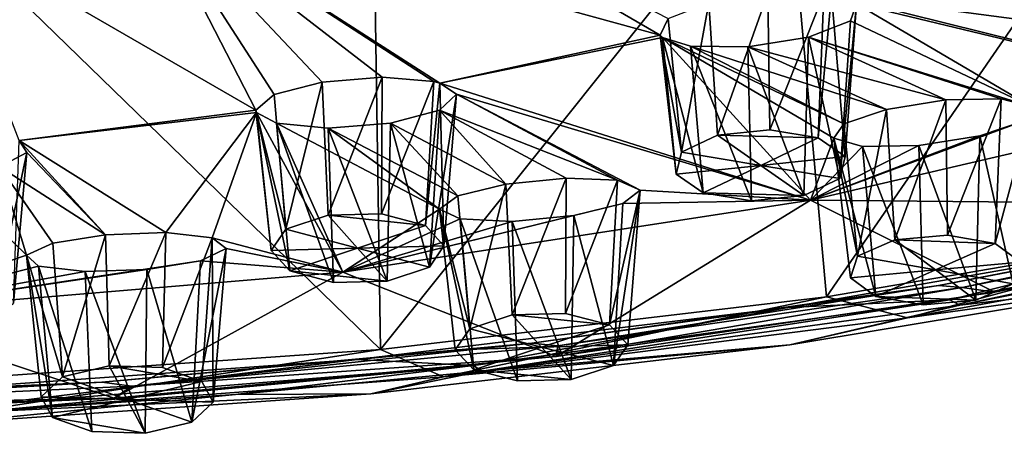
# Model space of a CAD drawing. Units: inches. Extents: x 563 to 722, y 571 to 731.
# Drawn here: x 625 to 637, y 571 to 576 of the extents above; entities that cross this region are included whole.
import ezdxf

# ---------------------------------------------------------------- set-up
doc = ezdxf.new("R2010")
doc.units = ezdxf.units.IN
doc.header["$MEASUREMENT"] = 0
doc.layers.add('1993', color=7, linetype='Continuous')

msp = doc.modelspace()

# ---------------------------------------------------------------- linework, layer by layer
at = {"layer": '1993', "color": 143, "linetype": 'Continuous', "true_color": 0x75b0db}
for points in [[(639.554, 579.568, 573.582), (634.469, 578.737, 575.274), (634.995, 572.941, 572.24), (639.554, 579.568, 573.582)], [(640.593, 573.898, 570.29), (639.554, 579.568, 573.582), (634.995, 572.941, 572.24), (640.593, 573.898, 570.29)], [(634.469, 578.737, 575.274), (629.217, 578.13, 576.51), (629.305, 572.268, 573.611), (634.469, 578.737, 575.274)], [(634.995, 572.941, 572.24), (634.469, 578.737, 575.274), (629.305, 572.268, 573.611), (634.995, 572.941, 572.24)], [(626.298, 578.086, 539.047), (628.831, 578.629, 537.947), (632.872, 576.28, 547.144), (626.298, 578.086, 539.047)], [(632.872, 576.28, 547.144), (628.831, 578.629, 537.947), (632.972, 576.492, 546.386), (632.872, 576.28, 547.144)], [(623.641, 577.681, 539.877), (626.298, 578.086, 539.047), (627.717, 575.323, 549.094), (623.641, 577.681, 539.877)], [(629.217, 578.13, 576.51), (623.673, 577.745, 577.294), (629.305, 572.268, 573.611), (629.217, 578.13, 576.51)], [(626.298, 578.086, 539.047), (630.062, 575.669, 548.452), (629.984, 575.688, 548.346), (626.298, 578.086, 539.047)], [(630.062, 575.669, 548.452), (626.298, 578.086, 539.047), (632.872, 576.28, 547.144), (630.062, 575.669, 548.452)], [(627.717, 575.323, 549.094), (626.298, 578.086, 539.047), (627.949, 575.522, 548.362), (627.717, 575.323, 549.094)], [(627.949, 575.522, 548.362), (626.298, 578.086, 539.047), (628.562, 575.68, 547.918), (627.949, 575.522, 548.362)], [(628.562, 575.68, 547.918), (626.298, 578.086, 539.047), (629.329, 575.743, 547.909), (628.562, 575.68, 547.918)], [(629.329, 575.743, 547.909), (626.298, 578.086, 539.047), (629.984, 575.688, 548.346), (629.329, 575.743, 547.909)], [(629.305, 572.268, 573.611), (623.673, 577.745, 577.294), (623.582, 571.871, 574.42), (629.305, 572.268, 573.611)], [(624.699, 574.937, 549.944), (623.641, 577.681, 539.877), (627.717, 575.323, 549.094), (624.699, 574.937, 549.944)], [(635.055, 576.8, 546.147), (637.621, 577.592, 544.535), (639.781, 576.172, 551.347), (635.055, 576.8, 546.147)], [(633.494, 576.693, 545.853), (634.244, 576.815, 545.726), (633.603, 575.005, 545.236), (633.494, 576.693, 545.853)], [(633.603, 575.005, 545.236), (634.244, 576.815, 545.726), (634.271, 575.074, 545.113), (633.603, 575.005, 545.236)], [(634.244, 576.815, 545.726), (634.961, 576.813, 546.055), (634.271, 575.074, 545.113), (634.244, 576.815, 545.726)], [(634.271, 575.074, 545.113), (634.961, 576.813, 546.055), (634.888, 574.971, 545.366), (634.271, 575.074, 545.113)], [(634.961, 576.813, 546.055), (635.055, 576.8, 546.147), (634.888, 574.971, 545.366), (634.961, 576.813, 546.055)], [(634.888, 574.971, 545.366), (635.055, 576.8, 546.147), (635.231, 574.732, 545.905), (634.888, 574.971, 545.366)], [(635.055, 576.8, 546.147), (635.377, 576.679, 546.754), (635.231, 574.732, 545.905), (635.055, 576.8, 546.147)], [(635.055, 576.8, 546.147), (640.374, 575.475, 555.008), (635.377, 576.679, 546.754), (635.055, 576.8, 546.147)], [(640.374, 575.475, 555.008), (635.055, 576.8, 546.147), (639.781, 576.172, 551.347), (640.374, 575.475, 555.008)], [(632.972, 576.492, 546.386), (633.494, 576.693, 545.853), (633.145, 574.786, 545.699), (632.972, 576.492, 546.386)], [(633.145, 574.786, 545.699), (633.494, 576.693, 545.853), (633.603, 575.005, 545.236), (633.145, 574.786, 545.699)], [(635.377, 576.679, 546.754), (635.297, 576.464, 547.537), (635.163, 574.453, 546.519), (635.377, 576.679, 546.754)], [(635.231, 574.732, 545.905), (635.377, 576.679, 546.754), (635.163, 574.453, 546.519), (635.231, 574.732, 545.905)], [(635.297, 576.464, 547.537), (635.377, 576.679, 546.754), (637.611, 575.366, 553.51), (635.297, 576.464, 547.537)], [(635.377, 576.679, 546.754), (640.374, 575.475, 555.008), (637.611, 575.366, 553.51), (635.377, 576.679, 546.754)], [(632.872, 576.28, 547.144), (632.972, 576.492, 546.386), (633.145, 574.786, 545.699), (632.872, 576.28, 547.144)], [(635.297, 576.464, 547.537), (634.765, 576.255, 548.091), (635.163, 574.453, 546.519), (635.297, 576.464, 547.537)], [(634.765, 576.255, 548.091), (635.297, 576.464, 547.537), (637.611, 575.366, 553.51), (634.765, 576.255, 548.091)], [(632.901, 576.252, 547.264), (630.062, 575.669, 548.452), (632.872, 576.28, 547.144), (632.901, 576.252, 547.264)], [(632.901, 576.252, 547.264), (634.788, 574.174, 557.658), (630.062, 575.669, 548.452), (632.901, 576.252, 547.264)], [(632.901, 576.252, 547.264), (632.872, 576.28, 547.144), (633.077, 574.506, 546.313), (632.901, 576.252, 547.264)], [(633.077, 574.506, 546.313), (632.872, 576.28, 547.144), (633.145, 574.786, 545.699), (633.077, 574.506, 546.313)], [(633.26, 576.14, 547.855), (632.901, 576.252, 547.264), (633.421, 574.268, 546.852), (633.26, 576.14, 547.855)], [(633.421, 574.268, 546.852), (632.901, 576.252, 547.264), (633.077, 574.506, 546.313), (633.421, 574.268, 546.852)], [(634.788, 574.174, 557.658), (632.901, 576.252, 547.264), (635.087, 574.967, 553.802), (634.788, 574.174, 557.658)], [(632.901, 576.252, 547.264), (633.26, 576.14, 547.855), (635.215, 575.148, 553.032), (632.901, 576.252, 547.264)], [(635.087, 574.967, 553.802), (632.901, 576.252, 547.264), (635.215, 575.148, 553.032), (635.087, 574.967, 553.802)], [(634.765, 576.255, 548.091), (633.99, 576.131, 548.215), (634.705, 574.233, 546.982), (634.765, 576.255, 548.091)], [(633.99, 576.131, 548.215), (634.765, 576.255, 548.091), (636.513, 575.453, 552.412), (633.99, 576.131, 548.215)], [(634.765, 576.255, 548.091), (634.705, 574.233, 546.982), (635.163, 574.453, 546.519), (634.765, 576.255, 548.091)], [(636.513, 575.453, 552.412), (634.765, 576.255, 548.091), (637.221, 575.469, 552.778), (636.513, 575.453, 552.412)], [(637.221, 575.469, 552.778), (634.765, 576.255, 548.091), (637.611, 575.366, 553.51), (637.221, 575.469, 552.778)], [(633.99, 576.131, 548.215), (633.26, 576.14, 547.855), (634.037, 574.165, 547.106), (633.99, 576.131, 548.215)], [(634.037, 574.165, 547.106), (633.26, 576.14, 547.855), (633.421, 574.268, 546.852), (634.037, 574.165, 547.106)], [(633.26, 576.14, 547.855), (633.99, 576.131, 548.215), (635.757, 575.331, 552.511), (633.26, 576.14, 547.855)], [(633.26, 576.14, 547.855), (635.757, 575.331, 552.511), (635.215, 575.148, 553.032), (633.26, 576.14, 547.855)], [(634.705, 574.233, 546.982), (633.99, 576.131, 548.215), (634.037, 574.165, 547.106), (634.705, 574.233, 546.982)], [(635.757, 575.331, 552.511), (633.99, 576.131, 548.215), (636.513, 575.453, 552.412), (635.757, 575.331, 552.511)], [(627.949, 575.522, 548.362), (628.562, 575.68, 547.918), (628.097, 573.804, 547.7), (627.949, 575.522, 548.362)], [(628.097, 573.804, 547.7), (628.562, 575.68, 547.918), (628.637, 573.984, 547.315), (628.097, 573.804, 547.7)], [(628.562, 575.68, 547.918), (629.329, 575.743, 547.909), (628.637, 573.984, 547.315), (628.562, 575.68, 547.918)], [(628.637, 573.984, 547.315), (629.329, 575.743, 547.909), (629.319, 574.001, 547.297), (628.637, 573.984, 547.315)], [(629.329, 575.743, 547.909), (629.984, 575.688, 548.346), (629.319, 574.001, 547.297), (629.329, 575.743, 547.909)], [(629.319, 574.001, 547.297), (629.984, 575.688, 548.346), (629.879, 573.853, 547.643), (629.319, 574.001, 547.297)], [(629.984, 575.688, 548.346), (630.062, 575.669, 548.452), (629.879, 573.853, 547.643), (629.984, 575.688, 548.346)], [(629.879, 573.853, 547.643), (630.062, 575.669, 548.452), (630.115, 573.592, 548.228), (629.879, 573.853, 547.643)], [(630.062, 575.669, 548.452), (630.275, 575.527, 549.1), (630.115, 573.592, 548.228), (630.062, 575.669, 548.452)], [(630.062, 575.669, 548.452), (634.788, 574.174, 557.658), (630.275, 575.527, 549.1), (630.062, 575.669, 548.452)], [(627.717, 575.323, 549.094), (627.949, 575.522, 548.362), (628.097, 573.804, 547.7), (627.717, 575.323, 549.094)], [(630.275, 575.527, 549.1), (630.058, 575.323, 549.86), (629.93, 573.322, 548.822), (630.275, 575.527, 549.1)], [(630.115, 573.592, 548.228), (630.275, 575.527, 549.1), (629.93, 573.322, 548.822), (630.115, 573.592, 548.228)], [(630.058, 575.323, 549.86), (630.275, 575.527, 549.1), (632.33, 574.428, 554.898), (630.058, 575.323, 549.86)], [(630.275, 575.527, 549.1), (634.788, 574.174, 557.658), (632.618, 574.304, 555.673), (630.275, 575.527, 549.1)], [(632.33, 574.428, 554.898), (630.275, 575.527, 549.1), (632.618, 574.304, 555.673), (632.33, 574.428, 554.898)], [(640.374, 575.475, 555.008), (642.507, 574.101, 565.601), (634.788, 574.174, 557.658), (640.374, 575.475, 555.008)], [(640.374, 575.475, 555.008), (634.788, 574.174, 557.658), (637.499, 575.183, 554.302), (640.374, 575.475, 555.008)], [(635.757, 575.331, 552.511), (636.513, 575.453, 552.412), (635.865, 573.67, 551.922), (635.757, 575.331, 552.511)], [(635.865, 573.67, 551.922), (636.513, 575.453, 552.412), (636.538, 573.73, 551.821), (635.865, 573.67, 551.922)], [(636.513, 575.453, 552.412), (637.221, 575.469, 552.778), (636.538, 573.73, 551.821), (636.513, 575.453, 552.412)], [(636.538, 573.73, 551.821), (637.221, 575.469, 552.778), (637.144, 573.622, 552.095), (636.538, 573.73, 551.821)], [(637.221, 575.469, 552.778), (637.611, 575.366, 553.51), (637.144, 573.622, 552.095), (637.221, 575.469, 552.778)], [(627.724, 575.294, 549.216), (624.699, 574.937, 549.944), (627.717, 575.323, 549.094), (627.724, 575.294, 549.216)], [(624.699, 574.937, 549.944), (627.724, 575.294, 549.216), (626.568, 573.761, 555.858), (624.699, 574.937, 549.944)], [(626.568, 573.761, 555.858), (627.724, 575.294, 549.216), (627.161, 573.696, 556.392), (626.568, 573.761, 555.858)], [(627.724, 575.294, 549.216), (628.825, 573.254, 559.531), (627.161, 573.696, 556.392), (627.724, 575.294, 549.216)], [(627.724, 575.294, 549.216), (627.717, 575.323, 549.094), (627.913, 573.534, 548.294), (627.724, 575.294, 549.216)], [(627.913, 573.534, 548.294), (627.717, 575.323, 549.094), (628.097, 573.804, 547.7), (627.913, 573.534, 548.294)], [(627.978, 575.158, 549.855), (627.724, 575.294, 549.216), (628.149, 573.273, 548.879), (627.978, 575.158, 549.855)], [(628.149, 573.273, 548.879), (627.724, 575.294, 549.216), (627.913, 573.534, 548.294), (628.149, 573.273, 548.879)], [(627.978, 575.158, 549.855), (628.825, 573.254, 559.531), (627.724, 575.294, 549.216), (627.978, 575.158, 549.855)], [(630.058, 575.323, 549.86), (629.432, 575.159, 550.324), (629.93, 573.322, 548.822), (630.058, 575.323, 549.86)], [(629.432, 575.159, 550.324), (630.058, 575.323, 549.86), (630.905, 574.379, 554.45), (629.432, 575.159, 550.324)], [(630.905, 574.379, 554.45), (630.058, 575.323, 549.86), (631.673, 574.454, 554.446), (630.905, 574.379, 554.45)], [(631.673, 574.454, 554.446), (630.058, 575.323, 549.86), (632.33, 574.428, 554.898), (631.673, 574.454, 554.446)], [(635.215, 575.148, 553.032), (635.757, 575.331, 552.511), (635.389, 573.459, 552.372), (635.215, 575.148, 553.032)], [(635.389, 573.459, 552.372), (635.757, 575.331, 552.511), (635.865, 573.67, 551.922), (635.389, 573.459, 552.372)], [(637.144, 573.622, 552.095), (637.611, 575.366, 553.51), (637.466, 573.384, 552.647), (637.144, 573.622, 552.095)], [(628.64, 575.095, 550.325), (627.978, 575.158, 549.855), (628.708, 573.125, 549.224), (628.64, 575.095, 550.325)], [(628.708, 573.125, 549.224), (627.978, 575.158, 549.855), (628.149, 573.273, 548.879), (628.708, 573.125, 549.224)], [(628.825, 573.254, 559.531), (627.978, 575.158, 549.855), (630.058, 574.062, 555.647), (628.825, 573.254, 559.531)], [(627.978, 575.158, 549.855), (628.64, 575.095, 550.325), (630.058, 574.062, 555.647), (627.978, 575.158, 549.855)], [(629.432, 575.159, 550.324), (628.64, 575.095, 550.325), (629.39, 573.141, 549.207), (629.432, 575.159, 550.324)], [(628.64, 575.095, 550.325), (629.432, 575.159, 550.324), (630.292, 574.232, 554.899), (628.64, 575.095, 550.325)], [(629.432, 575.159, 550.324), (629.39, 573.141, 549.207), (629.93, 573.322, 548.822), (629.432, 575.159, 550.324)], [(629.432, 575.159, 550.324), (630.905, 574.379, 554.45), (630.292, 574.232, 554.899), (629.432, 575.159, 550.324)], [(637.499, 575.183, 554.302), (634.788, 574.174, 557.658), (636.948, 574.995, 554.841), (637.499, 575.183, 554.302)], [(637.499, 575.183, 554.302), (636.948, 574.995, 554.841), (637.375, 573.109, 553.26), (637.499, 575.183, 554.302)], [(629.39, 573.141, 549.207), (628.64, 575.095, 550.325), (628.708, 573.125, 549.224), (629.39, 573.141, 549.207)], [(630.058, 574.062, 555.647), (628.64, 575.095, 550.325), (630.292, 574.232, 554.899), (630.058, 574.062, 555.647)], [(633.603, 575.005, 545.236), (634.271, 575.074, 545.113), (634.888, 574.971, 545.366), (633.603, 575.005, 545.236)], [(635.087, 574.967, 553.802), (635.215, 575.148, 553.032), (635.389, 573.459, 552.372), (635.087, 574.967, 553.802)], [(624.699, 574.937, 549.944), (624.796, 574.782, 550.621), (624.627, 572.861, 549.718), (624.699, 574.937, 549.944)], [(624.796, 574.782, 550.621), (624.699, 574.937, 549.944), (625.8, 573.734, 555.764), (624.796, 574.782, 550.621)], [(625.8, 573.734, 555.764), (624.699, 574.937, 549.944), (626.568, 573.761, 555.858), (625.8, 573.734, 555.764)], [(633.145, 574.786, 545.699), (633.603, 575.005, 545.236), (634.154, 574.619, 546.109), (633.145, 574.786, 545.699)], [(633.603, 575.005, 545.236), (634.888, 574.971, 545.366), (634.154, 574.619, 546.109), (633.603, 575.005, 545.236)], [(634.888, 574.971, 545.366), (635.231, 574.732, 545.905), (634.154, 574.619, 546.109), (634.888, 574.971, 545.366)], [(636.948, 574.995, 554.841), (634.788, 574.174, 557.658), (636.172, 574.872, 554.937), (636.948, 574.995, 554.841)], [(635.453, 574.859, 554.544), (634.788, 574.174, 557.658), (635.087, 574.967, 553.802), (635.453, 574.859, 554.544)], [(635.453, 574.859, 554.544), (635.087, 574.967, 553.802), (635.62, 572.947, 553.537), (635.453, 574.859, 554.544)], [(635.62, 572.947, 553.537), (635.087, 574.967, 553.802), (635.298, 573.185, 552.985), (635.62, 572.947, 553.537)], [(635.298, 573.185, 552.985), (635.087, 574.967, 553.802), (635.389, 573.459, 552.372), (635.298, 573.185, 552.985)], [(636.948, 574.995, 554.841), (636.172, 574.872, 554.937), (636.899, 572.899, 553.71), (636.948, 574.995, 554.841)], [(636.948, 574.995, 554.841), (636.899, 572.899, 553.71), (637.375, 573.109, 553.26), (636.948, 574.995, 554.841)], [(624.796, 574.782, 550.621), (624.447, 574.6, 551.333), (624.332, 572.609, 550.274), (624.796, 574.782, 550.621)], [(624.627, 572.861, 549.718), (624.796, 574.782, 550.621), (624.332, 572.609, 550.274), (624.627, 572.861, 549.718)], [(624.447, 574.6, 551.333), (624.796, 574.782, 550.621), (625.8, 573.734, 555.764), (624.447, 574.6, 551.333)], [(633.077, 574.506, 546.313), (633.145, 574.786, 545.699), (634.154, 574.619, 546.109), (633.077, 574.506, 546.313)], [(636.172, 574.872, 554.937), (634.788, 574.174, 557.658), (635.453, 574.859, 554.544), (636.172, 574.872, 554.937)], [(636.172, 574.872, 554.937), (635.453, 574.859, 554.544), (636.226, 572.839, 553.812), (636.172, 574.872, 554.937)], [(636.226, 572.839, 553.812), (635.453, 574.859, 554.544), (635.62, 572.947, 553.537), (636.226, 572.839, 553.812)], [(636.899, 572.899, 553.71), (636.172, 574.872, 554.937), (636.226, 572.839, 553.812), (636.899, 572.899, 553.71)], [(635.231, 574.732, 545.905), (635.163, 574.453, 546.519), (634.154, 574.619, 546.109), (635.231, 574.732, 545.905)], [(623.747, 574.488, 551.691), (624.447, 574.6, 551.333), (624.793, 573.475, 556.838), (623.747, 574.488, 551.691)], [(624.447, 574.6, 551.333), (625.8, 573.734, 555.764), (625.129, 573.627, 556.131), (624.447, 574.6, 551.333)], [(624.793, 573.475, 556.838), (624.447, 574.6, 551.333), (625.129, 573.627, 556.131), (624.793, 573.475, 556.838)], [(633.421, 574.268, 546.852), (633.077, 574.506, 546.313), (634.154, 574.619, 546.109), (633.421, 574.268, 546.852)], [(634.705, 574.233, 546.982), (633.421, 574.268, 546.852), (634.154, 574.619, 546.109), (634.705, 574.233, 546.982)], [(635.163, 574.453, 546.519), (634.705, 574.233, 546.982), (634.154, 574.619, 546.109), (635.163, 574.453, 546.519)], [(622.618, 572.737, 560.585), (623.747, 574.488, 551.691), (624.793, 573.475, 556.838), (622.618, 572.737, 560.585)], [(630.905, 574.379, 554.45), (631.673, 574.454, 554.446), (630.984, 572.712, 553.873), (630.905, 574.379, 554.45)], [(630.984, 572.712, 553.873), (631.673, 574.454, 554.446), (631.666, 572.73, 553.856), (630.984, 572.712, 553.873)], [(631.673, 574.454, 554.446), (632.33, 574.428, 554.898), (631.666, 572.73, 553.856), (631.673, 574.454, 554.446)], [(631.666, 572.73, 553.856), (632.33, 574.428, 554.898), (632.225, 572.586, 554.204), (631.666, 572.73, 553.856)], [(632.33, 574.428, 554.898), (632.618, 574.304, 555.673), (632.225, 572.586, 554.204), (632.33, 574.428, 554.898)], [(630.292, 574.232, 554.899), (630.905, 574.379, 554.45), (630.444, 572.533, 554.259), (630.292, 574.232, 554.899)], [(630.444, 572.533, 554.259), (630.905, 574.379, 554.45), (630.984, 572.712, 553.873), (630.444, 572.533, 554.259)], [(632.225, 572.586, 554.204), (632.618, 574.304, 555.673), (632.461, 572.331, 554.791), (632.225, 572.586, 554.204)], [(632.618, 574.304, 555.673), (632.397, 574.131, 556.444), (632.277, 572.065, 555.387), (632.618, 574.304, 555.673)], [(632.461, 572.331, 554.791), (632.618, 574.304, 555.673), (632.277, 572.065, 555.387), (632.461, 572.331, 554.791)], [(632.618, 574.304, 555.673), (634.788, 574.174, 557.658), (632.397, 574.131, 556.444), (632.618, 574.304, 555.673)], [(634.788, 574.174, 557.658), (631.544, 572.178, 569.518), (628.825, 573.254, 559.531), (634.788, 574.174, 557.658)], [(634.788, 574.174, 557.658), (628.825, 573.254, 559.531), (632.397, 574.131, 556.444), (634.788, 574.174, 557.658)], [(630.058, 574.062, 555.647), (630.292, 574.232, 554.899), (630.444, 572.533, 554.259), (630.058, 574.062, 555.647)], [(637.141, 573.001, 567.842), (631.544, 572.178, 569.518), (634.788, 574.174, 557.658), (637.141, 573.001, 567.842)], [(634.705, 574.233, 546.982), (634.037, 574.165, 547.106), (633.421, 574.268, 546.852), (634.705, 574.233, 546.982)], [(642.507, 574.101, 565.601), (637.141, 573.001, 567.842), (634.788, 574.174, 557.658), (642.507, 574.101, 565.601)], [(632.397, 574.131, 556.444), (628.825, 573.254, 559.531), (631.772, 573.98, 556.909), (632.397, 574.131, 556.444)], [(630.321, 573.935, 556.427), (628.825, 573.254, 559.531), (630.058, 574.062, 555.647), (630.321, 573.935, 556.427)], [(630.321, 573.935, 556.427), (630.058, 574.062, 555.647), (630.495, 572.012, 555.442), (630.321, 573.935, 556.427)], [(630.495, 572.012, 555.442), (630.058, 574.062, 555.647), (630.259, 572.267, 554.855), (630.495, 572.012, 555.442)], [(630.259, 572.267, 554.855), (630.058, 574.062, 555.647), (630.444, 572.533, 554.259), (630.259, 572.267, 554.855)], [(632.397, 574.131, 556.444), (631.772, 573.98, 556.909), (632.277, 572.065, 555.387), (632.397, 574.131, 556.444)], [(641.385, 574.048, 566.424), (639.97, 573.763, 567.363), (636.42, 573.085, 568.385), (641.385, 574.048, 566.424)], [(641.385, 574.048, 566.424), (636.42, 573.085, 568.385), (636.722, 573.062, 568.245), (641.385, 574.048, 566.424)], [(642.346, 574.047, 566.383), (636.695, 572.836, 568.851), (636.567, 572.901, 568.718), (642.346, 574.047, 566.383)], [(642.346, 574.047, 566.383), (636.567, 572.901, 568.718), (639.97, 573.763, 567.363), (642.346, 574.047, 566.383)], [(642.479, 573.986, 566.508), (636.695, 572.836, 568.851), (642.346, 574.047, 566.383), (642.479, 573.986, 566.508)], [(641.646, 574.033, 566.269), (641.385, 574.048, 566.424), (636.722, 573.062, 568.245), (641.646, 574.033, 566.269)], [(641.646, 574.033, 566.269), (636.722, 573.062, 568.245), (637.141, 573.001, 567.842), (641.646, 574.033, 566.269)], [(641.646, 574.033, 566.269), (637.141, 573.001, 567.842), (642.507, 574.101, 565.601), (641.646, 574.033, 566.269)], [(628.097, 573.804, 547.7), (628.637, 573.984, 547.315), (629.014, 573.563, 548.261), (628.097, 573.804, 547.7)], [(628.637, 573.984, 547.315), (629.319, 574.001, 547.297), (629.879, 573.853, 547.643), (628.637, 573.984, 547.315)], [(628.637, 573.984, 547.315), (629.879, 573.853, 547.643), (629.014, 573.563, 548.261), (628.637, 573.984, 547.315)], [(631.772, 573.98, 556.909), (628.825, 573.254, 559.531), (630.985, 573.904, 556.907), (631.772, 573.98, 556.909)], [(630.985, 573.904, 556.907), (628.825, 573.254, 559.531), (630.321, 573.935, 556.427), (630.985, 573.904, 556.907)], [(630.985, 573.904, 556.907), (630.321, 573.935, 556.427), (631.055, 571.868, 555.789), (630.985, 573.904, 556.907)], [(631.055, 571.868, 555.789), (630.321, 573.935, 556.427), (630.495, 572.012, 555.442), (631.055, 571.868, 555.789)], [(631.772, 573.98, 556.909), (630.985, 573.904, 556.907), (631.737, 571.886, 555.773), (631.772, 573.98, 556.909)], [(631.737, 571.886, 555.773), (630.985, 573.904, 556.907), (631.055, 571.868, 555.789), (631.737, 571.886, 555.773)], [(631.772, 573.98, 556.909), (631.737, 571.886, 555.773), (632.277, 572.065, 555.387), (631.772, 573.98, 556.909)], [(640.593, 573.898, 570.29), (634.995, 572.941, 572.24), (636.027, 572.673, 571.52), (640.593, 573.898, 570.29)], [(641.718, 573.712, 569.404), (640.593, 573.898, 570.29), (636.027, 572.673, 571.52), (641.718, 573.712, 569.404)], [(642.479, 573.986, 566.508), (639.592, 573.171, 569.672), (636.695, 572.836, 568.851), (642.479, 573.986, 566.508)], [(627.913, 573.534, 548.294), (628.097, 573.804, 547.7), (629.014, 573.563, 548.261), (627.913, 573.534, 548.294)], [(629.879, 573.853, 547.643), (630.115, 573.592, 548.228), (629.014, 573.563, 548.261), (629.879, 573.853, 547.643)], [(625.129, 573.627, 556.131), (625.8, 573.734, 555.764), (625.253, 571.919, 555.51), (625.129, 573.627, 556.131)], [(625.253, 571.919, 555.51), (625.8, 573.734, 555.764), (625.847, 572.063, 555.195), (625.253, 571.919, 555.51)], [(625.8, 573.734, 555.764), (626.568, 573.761, 555.858), (625.847, 572.063, 555.195), (625.8, 573.734, 555.764)], [(625.847, 572.063, 555.195), (626.568, 573.761, 555.858), (626.526, 572.039, 555.264), (625.847, 572.063, 555.195)], [(626.568, 573.761, 555.858), (627.161, 573.696, 556.392), (626.526, 572.039, 555.264), (626.568, 573.761, 555.858)], [(626.526, 572.039, 555.264), (627.161, 573.696, 556.392), (627.028, 571.863, 555.678), (626.526, 572.039, 555.264)], [(627.028, 571.863, 555.678), (627.161, 573.696, 556.392), (627.173, 571.596, 556.289), (627.028, 571.863, 555.678)], [(627.161, 573.696, 556.392), (627.339, 573.558, 557.195), (627.173, 571.596, 556.289), (627.161, 573.696, 556.392)], [(627.161, 573.696, 556.392), (628.825, 573.254, 559.531), (627.339, 573.558, 557.195), (627.161, 573.696, 556.392)], [(639.97, 573.763, 567.363), (634.504, 572.807, 569.312), (636.42, 573.085, 568.385), (639.97, 573.763, 567.363)], [(636.567, 572.901, 568.718), (634.504, 572.807, 569.312), (639.97, 573.763, 567.363), (636.567, 572.901, 568.718)], [(635.389, 573.459, 552.372), (635.865, 573.67, 551.922), (636.382, 573.284, 552.816), (635.389, 573.459, 552.372)], [(635.865, 573.67, 551.922), (636.538, 573.73, 551.821), (637.144, 573.622, 552.095), (635.865, 573.67, 551.922)], [(635.865, 573.67, 551.922), (637.144, 573.622, 552.095), (636.382, 573.284, 552.816), (635.865, 573.67, 551.922)], [(641.718, 573.712, 569.404), (636.027, 572.673, 571.52), (639.592, 573.171, 569.672), (641.718, 573.712, 569.404)], [(624.793, 573.475, 556.838), (625.129, 573.627, 556.131), (625.253, 571.919, 555.51), (624.793, 573.475, 556.838)], [(627.339, 573.558, 557.195), (627.011, 573.402, 557.93), (626.899, 571.344, 556.856), (627.339, 573.558, 557.195)], [(627.173, 571.596, 556.289), (627.339, 573.558, 557.195), (626.899, 571.344, 556.856), (627.173, 571.596, 556.289)], [(627.339, 573.558, 557.195), (628.825, 573.254, 559.531), (627.011, 573.402, 557.93), (627.339, 573.558, 557.195)], [(628.149, 573.273, 548.879), (627.913, 573.534, 548.294), (629.014, 573.563, 548.261), (628.149, 573.273, 548.879)], [(629.39, 573.141, 549.207), (628.149, 573.273, 548.879), (629.014, 573.563, 548.261), (629.39, 573.141, 549.207)], [(630.115, 573.592, 548.228), (629.93, 573.322, 548.822), (629.014, 573.563, 548.261), (630.115, 573.592, 548.228)], [(629.93, 573.322, 548.822), (629.39, 573.141, 549.207), (629.014, 573.563, 548.261), (629.93, 573.322, 548.822)], [(637.144, 573.622, 552.095), (637.466, 573.384, 552.647), (636.382, 573.284, 552.816), (637.144, 573.622, 552.095)], [(624.945, 573.334, 557.648), (622.618, 572.737, 560.585), (624.793, 573.475, 556.838), (624.945, 573.334, 557.648)], [(628.825, 573.254, 559.531), (622.618, 572.737, 560.585), (627.011, 573.402, 557.93), (628.825, 573.254, 559.531)], [(627.011, 573.402, 557.93), (622.618, 572.737, 560.585), (626.327, 573.292, 558.311), (627.011, 573.402, 557.93)], [(624.945, 573.334, 557.648), (624.793, 573.475, 556.838), (625.125, 571.4, 556.688), (624.945, 573.334, 557.648)], [(625.125, 571.4, 556.688), (624.793, 573.475, 556.838), (624.98, 571.667, 556.077), (625.125, 571.4, 556.688)], [(624.98, 571.667, 556.077), (624.793, 573.475, 556.838), (625.253, 571.919, 555.51), (624.98, 571.667, 556.077)], [(627.011, 573.402, 557.93), (626.327, 573.292, 558.311), (626.899, 571.344, 556.856), (627.011, 573.402, 557.93)], [(635.298, 573.185, 552.985), (635.389, 573.459, 552.372), (636.382, 573.284, 552.816), (635.298, 573.185, 552.985)], [(625.54, 573.265, 558.209), (622.618, 572.737, 560.585), (624.945, 573.334, 557.648), (625.54, 573.265, 558.209)], [(626.327, 573.292, 558.311), (622.618, 572.737, 560.585), (625.54, 573.265, 558.209), (626.327, 573.292, 558.311)], [(625.54, 573.265, 558.209), (624.945, 573.334, 557.648), (625.626, 571.223, 557.102), (625.54, 573.265, 558.209)], [(625.626, 571.223, 557.102), (624.945, 573.334, 557.648), (625.125, 571.4, 556.688), (625.626, 571.223, 557.102)], [(626.327, 573.292, 558.311), (625.54, 573.265, 558.209), (626.305, 571.2, 557.171), (626.327, 573.292, 558.311)], [(626.327, 573.292, 558.311), (626.305, 571.2, 557.171), (626.899, 571.344, 556.856), (626.327, 573.292, 558.311)], [(629.39, 573.141, 549.207), (628.708, 573.125, 549.224), (628.149, 573.273, 548.879), (629.39, 573.141, 549.207)], [(635.62, 572.947, 553.537), (635.298, 573.185, 552.985), (636.382, 573.284, 552.816), (635.62, 572.947, 553.537)], [(636.899, 572.899, 553.71), (635.62, 572.947, 553.537), (636.382, 573.284, 552.816), (636.899, 572.899, 553.71)], [(637.466, 573.384, 552.647), (637.375, 573.109, 553.26), (636.382, 573.284, 552.816), (637.466, 573.384, 552.647)], [(637.375, 573.109, 553.26), (636.899, 572.899, 553.71), (636.382, 573.284, 552.816), (637.375, 573.109, 553.26)], [(628.825, 573.254, 559.531), (625.908, 571.649, 570.596), (622.618, 572.737, 560.585), (628.825, 573.254, 559.531)], [(626.305, 571.2, 557.171), (625.54, 573.265, 558.209), (625.626, 571.223, 557.102), (626.305, 571.2, 557.171)], [(631.544, 572.178, 569.518), (625.908, 571.649, 570.596), (628.825, 573.254, 559.531), (631.544, 572.178, 569.518)], [(639.592, 573.171, 569.672), (636.027, 572.673, 571.52), (634.525, 572.33, 571.386), (639.592, 573.171, 569.672)], [(639.592, 573.171, 569.672), (634.525, 572.33, 571.386), (636.695, 572.836, 568.851), (639.592, 573.171, 569.672)], [(636.42, 573.085, 568.385), (634.504, 572.807, 569.312), (631.235, 572.352, 569.879), (636.42, 573.085, 568.385)], [(636.42, 573.085, 568.385), (631.235, 572.352, 569.879), (631.568, 572.318, 569.763), (636.42, 573.085, 568.385)], [(636.722, 573.062, 568.245), (631.568, 572.318, 569.763), (631.544, 572.178, 569.518), (636.722, 573.062, 568.245)], [(636.722, 573.062, 568.245), (631.544, 572.178, 569.518), (637.141, 573.001, 567.842), (636.722, 573.062, 568.245)], [(636.722, 573.062, 568.245), (636.42, 573.085, 568.385), (631.568, 572.318, 569.763), (636.722, 573.062, 568.245)], [(634.995, 572.941, 572.24), (629.305, 572.268, 573.611), (630.108, 571.922, 573.051), (634.995, 572.941, 572.24)], [(636.027, 572.673, 571.52), (634.995, 572.941, 572.24), (630.108, 571.922, 573.051), (636.027, 572.673, 571.52)], [(636.567, 572.901, 568.718), (630.597, 571.994, 570.566), (630.491, 572.066, 570.419), (636.567, 572.901, 568.718)], [(636.567, 572.901, 568.718), (630.491, 572.066, 570.419), (634.504, 572.807, 569.312), (636.567, 572.901, 568.718)], [(636.695, 572.836, 568.851), (630.597, 571.994, 570.566), (636.567, 572.901, 568.718), (636.695, 572.836, 568.851)], [(636.899, 572.899, 553.71), (636.226, 572.839, 553.812), (635.62, 572.947, 553.537), (636.899, 572.899, 553.71)], [(634.504, 572.807, 569.312), (629.009, 572.142, 570.664), (631.235, 572.352, 569.879), (634.504, 572.807, 569.312)], [(630.491, 572.066, 570.419), (629.009, 572.142, 570.664), (634.504, 572.807, 569.312), (630.491, 572.066, 570.419)], [(636.695, 572.836, 568.851), (634.525, 572.33, 571.386), (630.597, 571.994, 570.566), (636.695, 572.836, 568.851)], [(625.908, 571.649, 570.596), (620.38, 571.401, 571.101), (622.618, 572.737, 560.585), (625.908, 571.649, 570.596)], [(636.027, 572.673, 571.52), (630.108, 571.922, 573.051), (634.525, 572.33, 571.386), (636.027, 572.673, 571.52)], [(630.444, 572.533, 554.259), (630.984, 572.712, 553.873), (631.36, 572.299, 554.823), (630.444, 572.533, 554.259)], [(630.984, 572.712, 553.873), (631.666, 572.73, 553.856), (632.225, 572.586, 554.204), (630.984, 572.712, 553.873)], [(630.984, 572.712, 553.873), (632.225, 572.586, 554.204), (631.36, 572.299, 554.823), (630.984, 572.712, 553.873)], [(630.259, 572.267, 554.855), (630.444, 572.533, 554.259), (631.36, 572.299, 554.823), (630.259, 572.267, 554.855)], [(632.225, 572.586, 554.204), (632.461, 572.331, 554.791), (631.36, 572.299, 554.823), (632.225, 572.586, 554.204)], [(629.305, 572.268, 573.611), (623.582, 571.871, 574.42), (624.035, 571.467, 573.977), (629.305, 572.268, 573.611)], [(630.108, 571.922, 573.051), (629.305, 572.268, 573.611), (624.035, 571.467, 573.977), (630.108, 571.922, 573.051)], [(631.235, 572.352, 569.879), (629.009, 572.142, 570.664), (625.753, 571.851, 570.901), (631.235, 572.352, 569.879)], [(631.235, 572.352, 569.879), (625.753, 571.851, 570.901), (626.136, 571.803, 570.811), (631.235, 572.352, 569.879)], [(631.568, 572.318, 569.763), (631.235, 572.352, 569.879), (626.136, 571.803, 570.811), (631.568, 572.318, 569.763)], [(631.568, 572.318, 569.763), (626.136, 571.803, 570.811), (631.544, 572.178, 569.518), (631.568, 572.318, 569.763)], [(634.525, 572.33, 571.386), (630.108, 571.922, 573.051), (629.184, 571.705, 572.659), (634.525, 572.33, 571.386)], [(634.525, 572.33, 571.386), (629.184, 571.705, 572.659), (630.597, 571.994, 570.566), (634.525, 572.33, 571.386)], [(630.495, 572.012, 555.442), (630.259, 572.267, 554.855), (631.36, 572.299, 554.823), (630.495, 572.012, 555.442)], [(631.737, 571.886, 555.773), (630.495, 572.012, 555.442), (631.36, 572.299, 554.823), (631.737, 571.886, 555.773)], [(632.461, 572.331, 554.791), (632.277, 572.065, 555.387), (631.36, 572.299, 554.823), (632.461, 572.331, 554.791)], [(632.277, 572.065, 555.387), (631.737, 571.886, 555.773), (631.36, 572.299, 554.823), (632.277, 572.065, 555.387)], [(629.009, 572.142, 570.664), (623.458, 571.747, 571.467), (625.753, 571.851, 570.901), (629.009, 572.142, 570.664)], [(624.221, 571.56, 571.45), (623.458, 571.747, 571.467), (629.009, 572.142, 570.664), (624.221, 571.56, 571.45)], [(630.491, 572.066, 570.419), (624.221, 571.56, 571.45), (629.009, 572.142, 570.664), (630.491, 572.066, 570.419)], [(626.136, 571.803, 570.811), (625.908, 571.649, 570.596), (631.544, 572.178, 569.518), (626.136, 571.803, 570.811)], [(630.491, 572.066, 570.419), (624.286, 571.481, 571.61), (624.221, 571.56, 571.45), (630.491, 572.066, 570.419)], [(627.456, 571.695, 571.174), (624.286, 571.481, 571.61), (630.491, 572.066, 570.419), (627.456, 571.695, 571.174)], [(625.253, 571.919, 555.51), (625.847, 572.063, 555.195), (626.076, 571.631, 556.183), (625.253, 571.919, 555.51)], [(625.847, 572.063, 555.195), (626.526, 572.039, 555.264), (627.028, 571.863, 555.678), (625.847, 572.063, 555.195)], [(625.847, 572.063, 555.195), (627.028, 571.863, 555.678), (626.076, 571.631, 556.183), (625.847, 572.063, 555.195)], [(630.597, 571.994, 570.566), (627.456, 571.695, 571.174), (630.491, 572.066, 570.419), (630.597, 571.994, 570.566)], [(630.108, 571.922, 573.051), (624.035, 571.467, 573.977), (629.184, 571.705, 572.659), (630.108, 571.922, 573.051)], [(624.98, 571.667, 556.077), (625.253, 571.919, 555.51), (626.076, 571.631, 556.183), (624.98, 571.667, 556.077)], [(630.597, 571.994, 570.566), (629.184, 571.705, 572.659), (627.456, 571.695, 571.174), (630.597, 571.994, 570.566)], [(631.737, 571.886, 555.773), (631.055, 571.868, 555.789), (630.495, 572.012, 555.442), (631.737, 571.886, 555.773)], [(625.753, 571.851, 570.901), (623.458, 571.747, 571.467), (619.966, 571.606, 571.399), (625.753, 571.851, 570.901)], [(625.753, 571.851, 570.901), (619.966, 571.606, 571.399), (620.388, 571.54, 571.346), (625.753, 571.851, 570.901)], [(626.136, 571.803, 570.811), (625.753, 571.851, 570.901), (620.388, 571.54, 571.346), (626.136, 571.803, 570.811)], [(626.136, 571.803, 570.811), (620.388, 571.54, 571.346), (625.908, 571.649, 570.596), (626.136, 571.803, 570.811)], [(627.028, 571.863, 555.678), (627.173, 571.596, 556.289), (626.076, 571.631, 556.183), (627.028, 571.863, 555.678)], [(620.38, 571.401, 571.101), (625.908, 571.649, 570.596), (620.386, 571.434, 571.246), (620.38, 571.401, 571.101)], [(625.908, 571.649, 570.596), (620.388, 571.54, 571.346), (620.386, 571.434, 571.246), (625.908, 571.649, 570.596)], [(629.184, 571.705, 572.659), (624.035, 571.467, 573.977), (623.638, 571.318, 573.445), (629.184, 571.705, 572.659)], [(629.184, 571.705, 572.659), (623.638, 571.318, 573.445), (627.456, 571.695, 571.174), (629.184, 571.705, 572.659)], [(627.456, 571.695, 571.174), (623.638, 571.318, 573.445), (624.286, 571.481, 571.61), (627.456, 571.695, 571.174)], [(625.125, 571.4, 556.688), (624.98, 571.667, 556.077), (626.076, 571.631, 556.183), (625.125, 571.4, 556.688)], [(626.305, 571.2, 557.171), (625.125, 571.4, 556.688), (626.076, 571.631, 556.183), (626.305, 571.2, 557.171)], [(626.899, 571.344, 556.856), (626.305, 571.2, 557.171), (626.076, 571.631, 556.183), (626.899, 571.344, 556.856)], [(627.173, 571.596, 556.289), (626.899, 571.344, 556.856), (626.076, 571.631, 556.183), (627.173, 571.596, 556.289)], [(626.305, 571.2, 557.171), (625.626, 571.223, 557.102), (625.125, 571.4, 556.688), (626.305, 571.2, 557.171)]]:
    msp.add_3dface(points, dxfattribs=at)

doc.saveas('drawing.dxf')
